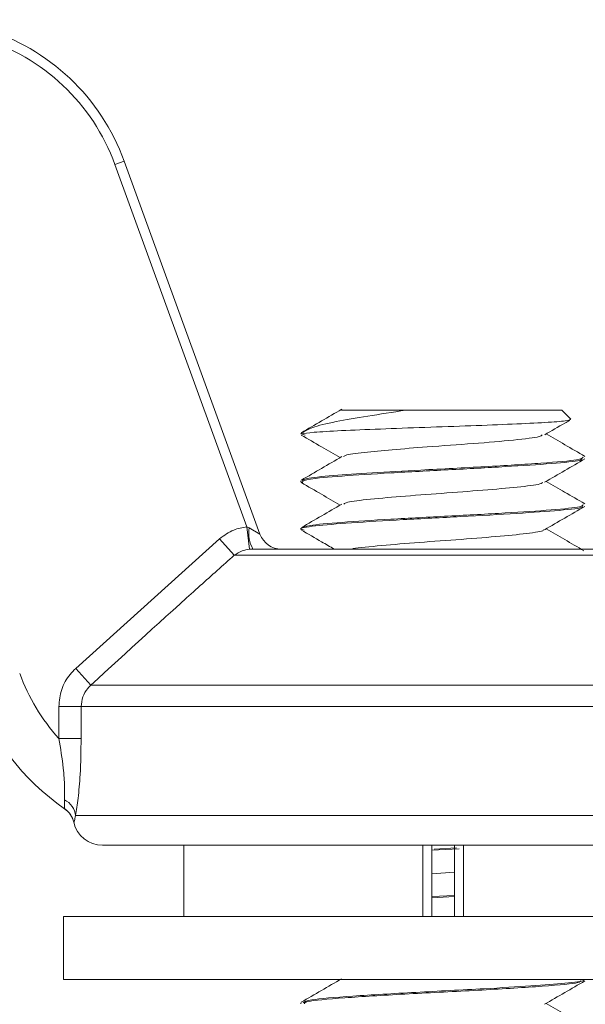
# Paper-space layout 'Sheet2' of a CAD drawing. Units: inches. Extents: x 0.6 to 17.5, y 0.2 to 10.8.
# Drawn here: x 4.4 to 4.4, y 4.7 to 4.8 of the extents above; entities that cross this region are included whole.
import ezdxf

# ---------------------------------------------------------------- set-up
doc = ezdxf.new("R2010")
doc.units = ezdxf.units.IN
doc.header["$MEASUREMENT"] = 0

psp = doc.layouts.new('Sheet2')

# ---------------------------------------------------------------- linework, layer by layer
at = {"color": 7, "linetype": 'Continuous', "lineweight": 15}
for p, q in [((4.3733147796, 4.7472784233), (4.3740782798, 4.7475563147)), ((4.3841703424, 4.7174530095), (4.3733147796, 4.7472784233)), ((4.3740782798, 4.7475563147), (4.3852570704, 4.7168428401)), ((4.397257008, 4.7270466278), (4.4100967299, 4.7270466278)), ((4.4108397764, 4.7263035813), (4.4100967299, 4.7270466278)), ((4.3887582943, 4.7252394422), (4.3886123549, 4.7250935028)), ((4.3886482953, 4.7250935028), (4.3886123549, 4.7250935028)), ((4.3886482953, 4.7250935028), (4.3889678882, 4.7249894001)), ((4.3886123549, 4.7212350343), (4.3886123549, 4.7211411163)), ((4.3886230758, 4.7211149484), (4.3887785244, 4.7210811023)), ((4.3843927696, 4.7155935687), (4.3841703424, 4.7174530095)), ((4.3841703424, 4.7174530095), (4.3843571711, 4.7173684011)), ((4.3843571711, 4.7173684011), (4.3852570704, 4.7168428401)), ((4.3886123549, 4.7173286163), (4.3886123549, 4.7172333633)), ((4.3700937875, 4.7057907325), (4.3819330825, 4.7164692181)), ((4.3831373394, 4.715101673), (4.3819330825, 4.7164692181)), ((4.3846751278, 4.7156091278), (4.3843927696, 4.7155935687)), ((4.3846751278, 4.7156091278), (4.4159870821, 4.7156091278)), ((4.4175248704, 4.715101673), (4.3831373394, 4.715101673)), ((4.3713457218, 4.7044231873), (4.3700937875, 4.7057907325)), ((4.3713457218, 4.7044231873), (4.4293164881, 4.7044231873)), ((4.3686995437, 4.7026453786), (4.3705332574, 4.7026453786)), ((4.3686995437, 4.7000313042), (4.3686995437, 4.7026453786)), ((4.4301289524, 4.7026453786), (4.3705332574, 4.7026453786)), ((4.3705332574, 4.7026453786), (4.3705332574, 4.7000313042)), ((4.3686995437, 4.7000313042), (4.3705332574, 4.7000313042)), ((4.3691658837, 4.6942474814), (4.3691770451, 4.6942397378)), ((4.3700833635, 4.6936716278), (4.4305788463, 4.6936716278)), ((4.4003311049, 4.6912341278), (4.3722998549, 4.6912341278)), ((4.3789873549, 4.6912341278), (4.3789873549, 4.6853591278)), ((4.3986564936, 4.6853591278), (4.3986564936, 4.6912341278)), ((4.3993871439, 4.6912341278), (4.3993871439, 4.6853591278)), ((4.4283623549, 4.6912341278), (4.4003311049, 4.6912341278)), ((4.4012750659, 4.6912341278), (4.4012750659, 4.6853591278)), ((4.4020057162, 4.6853591278), (4.4020057162, 4.6912341278)), ((4.4016481646, 4.6909362212), (4.3994097283, 4.6908193234)), ((4.4014184791, 4.6910170045), (4.3995839517, 4.6909212073)), ((4.4012750659, 4.6890298243), (4.3993871439, 4.6888925566)), ((4.4012750659, 4.6871042369), (4.3993871439, 4.6870056439)), ((4.4012750659, 4.6870114953), (4.3993871439, 4.6869124656)), ((4.3690811049, 4.6853591278), (4.3690811049, 4.6801716278)), ((4.4256634864, 4.6853591278), (4.3690811049, 4.6853591278)), ((4.4256634864, 4.6801716278), (4.3690811049, 4.6801716278)), ((4.3886123549, 4.6782664461), (4.3886123549, 4.678172414))]:
    psp.add_line(p, q, dxfattribs=at)
at = {"color": 8, "linetype": 'Continuous', "lineweight": 15}
psp.add_line((4.3699348406, 4.6931217915), (4.3699240853, 4.6931265686), dxfattribs=at)
at = {"color": 7, "linetype": 'Continuous', "lineweight": 15}
for centre, radius, start, end in [((4.3574648012, 4.7415095029), 0.0176796947361325, 20, 126.6280194785), ((4.3574648012, 4.7415095029), 0.0168671947361329, 20, 126.6280194785), ((4.3871334248, 4.7169617894), 0.0028058719754768, 171.6676697209, 208.8214976429), ((4.3870189941, 4.7174841278), 0.0018750000000004, 200, 270), ((4.3807502723, 4.7109327922), 0.0162499999999999, 200, 222.1335365384), ((4.3807502723, 4.7109327922), 0.0203125, 200, 235.2665865689), ((4.3684193223, 4.6934674864), 0.0016765162951522, 6.993992185, 63.6290208344), ((4.3680965555, 4.6927072989), 0.0018750000000008, 53.488810341, 55.2159568034), ((4.3681097794, 4.6927004884), 0.0018730575270189, 12.998643604, 55.2638145884), ((4.3680965555, 4.6927072989), 0.0018750000000004, 12.9034014268, 53.488810341), ((4.3722998549, 4.6936716278), 0.002437500000001, 192.9188568119, 270)]:
    psp.add_arc(centre, radius, start, end, dxfattribs=at)
for points, knots in [([(4.391983286231555, 4.727124064483676), (4.39143008697749, 4.72680237335016), (4.390322836649367, 4.72615849574092), (4.389214949271478, 4.725516196066786), (4.388660579427492, 4.725194799165576)], [0, 0, 0, 0, 0.4996153444376502, 1, 1, 1, 1]), ([(4.397257007972213, 4.727046627825707), (4.396178533765267, 4.726878633498029), (4.394022655595411, 4.726542811554987), (4.391369098165129, 4.726098213343193), (4.389400902421561, 4.725623305930618), (4.388987686620056, 4.725342899895495), (4.388789395731843, 4.725208340758206)], [0, 0, 0, 0, 0.2475111510199834, 0.4947766797228759, 0.7575572362941564, 1, 1, 1, 1]), ([(4.391965756038493, 4.727046627825707), (4.391960563066854, 4.727046627825706), (4.391947184857843, 4.727046627825706), (4.393051112302926, 4.727046627825706), (4.394893956559956, 4.727046627825707), (4.396506983092082, 4.727046627825707), (4.397257007972213, 4.727046627825707)], [0, 0, 0, 0, 0.1811006818643214, 0.4665542086155613, 0.7519584409985403, 1, 1, 1, 1]), ([(4.388648295278978, 4.725093502825707), (4.388920525346699, 4.725137939631061), (4.389464985455157, 4.725226813237366), (4.391835280169273, 4.725361904777264), (4.395038395299024, 4.725492164521421), (4.398805355514132, 4.725633364453462), (4.402641031903837, 4.72575956429481), (4.406130815658392, 4.72590226753976), (4.40885658637686, 4.726029568753453), (4.410617073906511, 4.726168862675859), (4.410765120272558, 4.726257998645726), (4.410838184007992, 4.72630198896507)], [0, 0, 0, 0, 0.1148245663464416, 0.2296491213113916, 0.3445517976870629, 0.4566129459627342, 0.5684099383484458, 0.6783640099564984, 0.7870731592238553, 0.8949164996297039, 1, 1, 1, 1]), ([(4.408690510909341, 4.725022981844919), (4.409243097712801, 4.725344312956698), (4.409925073850194, 4.725740884407667), (4.410607426353451, 4.726136667278192), (4.410736887094177, 4.726211758002327)], [0, 0, 0, 0, 0.8102729306233654, 1, 1, 1, 1]), ([(4.388656192374445, 4.724994780726306), (4.389209652168091, 4.724673872279268), (4.390274750074176, 4.724056304537383), (4.391338983379618, 4.723437592660669), (4.391850206166256, 4.723140383760963)], [0, 0, 0, 0, 0.5196327872615656, 1, 1, 1, 1]), ([(4.408477481204246, 4.725021184557726), (4.408436061616618, 4.724971695428944), (4.408316087330278, 4.724828347239176), (4.406259241411351, 4.724589215298574), (4.402911700097495, 4.724298347175647), (4.399222662551621, 4.724043932155071), (4.3960604179203, 4.723789243369715), (4.393686651371786, 4.723570275184165), (4.392258996446874, 4.723370760668718), (4.392166814911826, 4.72325638515982), (4.392138623912368, 4.723221406789069)], [0, 0, 0, 0, 0.0831947651491247, 0.2409785598529744, 0.3994545904777838, 0.556240216130375, 0.6818671938809628, 0.8052385804985447, 0.9404379730850421, 1, 1, 1, 1]), ([(4.411999457636129, 4.723242906989179), (4.41144526869037, 4.723564183293757), (4.410382360769646, 4.724180375896462), (4.409320309856882, 4.724797985718863), (4.408812001054991, 4.725093580313328)], [0, 0, 0, 0, 0.5213894213723047, 1, 1, 1, 1]), ([(4.391987427312355, 4.723220148841233), (4.391434662269314, 4.72289865765537), (4.390328361568591, 4.722255227089934), (4.389220892886198, 4.721613222905584), (4.38866677283089, 4.721291997213341)], [0, 0, 0, 0, 0.4996517155592011, 1, 1, 1, 1]), ([(4.411755199610286, 4.723035420625612), (4.41173063469174, 4.722994631342673), (4.411655314056214, 4.72286956377089), (4.409425821419739, 4.722648702512529), (4.405585817716297, 4.722399537290563), (4.400774771274476, 4.722137386864754), (4.395897025743604, 4.721884185453725), (4.391807242153318, 4.721626706117164), (4.389071632677013, 4.721377908170695), (4.388821227930453, 4.721217033767291), (4.388703060648568, 4.721141116312703)], [0, 0, 0, 0, 0.0659496480573647, 0.2022139578916811, 0.3369162904798742, 0.4728278724129972, 0.607898752249749, 0.7433507110455593, 0.8788858865885054, 1, 1, 1, 1]), ([(4.411845249605777, 4.723186207539763), (4.411783084119836, 4.723112991937651), (4.411641242174804, 4.722945937128167), (4.408612264412024, 4.722682985918913), (4.403917033521734, 4.722392084269897), (4.398787354207601, 4.722137682850098), (4.394391299621606, 4.72188302465847), (4.391054652737194, 4.721663856427997), (4.388907164244537, 4.721436865535973), (4.3888036740373, 4.721296365028133), (4.388758498934973, 4.721235034347788)], [0, 0, 0, 0, 0.1134540617407816, 0.2588662268990453, 0.4049128782830159, 0.5494101503938614, 0.6651817154878964, 0.7788857017589607, 0.9034801328940912, 1, 1, 1, 1]), ([(4.408685389011921, 4.721113599443086), (4.409237465347856, 4.721434599566634), (4.410342210476097, 4.722076944292485), (4.411448181803628, 4.722718190895645), (4.412001464024374, 4.723038986142149)], [0, 0, 0, 0, 0.4997318583465308, 1, 1, 1, 1]), ([(4.388665436596708, 4.721083235578179), (4.389218743221853, 4.720762441705458), (4.390281017642613, 4.720146560546906), (4.391341901359192, 4.719529626419892), (4.391850202826381, 4.719234034625031)], [0, 0, 0, 0, 0.5208697624006716, 1, 1, 1, 1]), ([(4.408515718711018, 4.721112042676488), (4.408497922693869, 4.721076903737744), (4.408437414248471, 4.720957427422429), (4.406857901111136, 4.72074241873145), (4.404106393738022, 4.720493289118601), (4.400650769328254, 4.720231142896896), (4.397141477214559, 4.719977924321377), (4.394227157418567, 4.719720488235317), (4.392405131670984, 4.719499088343334), (4.392224510163047, 4.719365349936115), (4.392158678663116, 4.719316606018261)], [0, 0, 0, 0, 0.059925537893861, 0.2037535200825956, 0.3459239192055825, 0.4893775597624901, 0.6319390527413076, 0.7749049377095838, 0.9179591304099811, 1, 1, 1, 1]), ([(4.411991739950334, 4.719340840191278), (4.411437709153489, 4.719661999371685), (4.410377124571967, 4.720276796377364), (4.40931789398535, 4.720892908295792), (4.408811986892371, 4.721187174146439)], [0, 0, 0, 0, 0.5223824733054184, 1, 1, 1, 1]), ([(4.411806990437024, 4.71912680656435), (4.411822231595549, 4.719105735852961), (4.411898418962449, 4.719000407769339), (4.410063164970633, 4.718795962276034), (4.406548661385493, 4.718552463936321), (4.401852554473905, 4.718283368803726), (4.396931645332362, 4.718037883287046), (4.392553752756195, 4.717771185324863), (4.389602384143115, 4.717523049930589), (4.388327366254027, 4.717315528343593), (4.388780080729012, 4.717200144726004), (4.388898953086636, 4.717169847654866)], [0, 0, 0, 0, 0.0331342165613654, 0.1656310253675947, 0.2957820677198597, 0.4281745229050466, 0.5584688345973889, 0.6906496891162003, 0.8211840459220073, 0.9530470633994998, 0.9999999999999999, 0.9999999999999999, 0.9999999999999999, 0.9999999999999999]), ([(4.391990262283364, 4.719315460599343), (4.391437911730196, 4.718994159341381), (4.390332513312337, 4.718351151200684), (4.389225556655444, 4.717709433083222), (4.388671729179748, 4.717388371618991)], [0, 0, 0, 0, 0.4996845881486554, 0.9999999999999999, 0.9999999999999999, 0.9999999999999999, 0.9999999999999999]), ([(4.411851804385345, 4.71928012020661), (4.41183257073397, 4.719220487051409), (4.411786199756312, 4.719076715717835), (4.409447475288972, 4.718836330968947), (4.405579984965909, 4.718587002689162), (4.400776329101145, 4.718324896106189), (4.395896608152053, 4.718071682976463), (4.391807354139401, 4.717814206781494), (4.389071608121572, 4.717565408025027), (4.388821220057772, 4.717404533720587), (4.388703060648567, 4.717328616312702)], [0, 0, 0, 0, 0.0937076076169242, 0.2259224363992547, 0.3566217065264335, 0.4884942897191574, 0.619551154666458, 0.7509777737290438, 0.8824851365167157, 1, 1, 1, 1]), ([(4.408676571398519, 4.717202232236099), (4.409228670883345, 4.717523347955854), (4.410333500682842, 4.718165946302752), (4.411439869546218, 4.718807376929971), (4.411993369832211, 4.719128275363905)], [0, 0, 0, 0, 0.4997145126587598, 1, 1, 1, 1]), ([(4.381933082532753, 4.716469218119979), (4.382306424190999, 4.716741072155354), (4.382982856158574, 4.717233625707792), (4.383802902520072, 4.717385126295881), (4.384170342436108, 4.717453009486369)], [0, 0, 0, 0, 0.5519278747049288, 1, 1, 1, 1]), ([(4.388670848384496, 4.717174092443201), (4.389224565286208, 4.716853124662915), (4.390123697482613, 4.716331933302543), (4.391021555813548, 4.715809737339266), (4.391366481733467, 4.715609127825712)], [0, 0, 0, 0, 0.6158348059666042, 0.9999999999999999, 0.9999999999999999, 0.9999999999999999, 0.9999999999999999]), ([(4.408574033569294, 4.717201174152758), (4.40857977274567, 4.717186505288236), (4.408618529681612, 4.717087445735878), (4.407312212925935, 4.716889618721682), (4.40479707758807, 4.716646233011361), (4.40143187390458, 4.716377097202369), (4.397858256578531, 4.716131736910309), (4.394862713490111, 4.715864503655783), (4.3930637272993, 4.715698840551786), (4.392775999285347, 4.715611056019815), (4.392769679317036, 4.715609127825712)], [0, 0, 0, 0, 0.0282941495387022, 0.1910717617751054, 0.3509519459768192, 0.5136006464196842, 0.6736577852390286, 0.8360450945673024, 0.9963987176898097, 1, 1, 1, 1]), ([(4.41192229402824, 4.715474904082746), (4.41139206965782, 4.715782299587613), (4.410354591066355, 4.716383773743092), (4.409318583287654, 4.716986363103026), (4.408812048190828, 4.71728098701035)], [0, 0, 0, 0, 0.5110701799350573, 0.9999999999999999, 0.9999999999999999, 0.9999999999999999, 0.9999999999999999]), ([(4.384392769575891, 4.71559356865604), (4.384185799147003, 4.715561094869608), (4.383736443473582, 4.715490590690586), (4.383347264800488, 4.715237949306471), (4.383137339404137, 4.715101672972844)], [0, 0, 0, 0, 0.4605937815619884, 1, 1, 1, 1]), ([(4.383137339404137, 4.715101672972845), (4.382204380442272, 4.714269931565632), (4.378246367833619, 4.710741327295296), (4.374335071118326, 4.707160195909627), (4.371345721775072, 4.704423187307339)], [0, 0, 0, 0, 0.2357139943985227, 1, 1, 1, 1]), ([(4.368699543714445, 4.702645378616064), (4.368747236650519, 4.703121152633304), (4.368842607853634, 4.704072554332816), (4.369440814184026, 4.705131385181856), (4.369934150168735, 4.705629536803877), (4.370093787539171, 4.705790732454473)], [0, 0, 0, 0, 0.4035621361031216, 0.8070001476231605, 1, 1, 1, 1]), ([(4.371345721775072, 4.704423187307339), (4.371252672039616, 4.704332244691307), (4.370967110905714, 4.704053150114337), (4.370617142306434, 4.703455450831609), (4.370561143185502, 4.70291467016153), (4.370533257407303, 4.702645378616064)], [0, 0, 0, 0, 0.195271677872641, 0.5992709326819432, 0.9999999999999999, 0.9999999999999999, 0.9999999999999999, 0.9999999999999999]), ([(4.369163999724801, 4.694969539109807), (4.369174291989658, 4.695272840175142), (4.36918559379573, 4.695605891244979), (4.369163216670979, 4.696484425212482), (4.369072960365401, 4.697832316502684), (4.368839646089806, 4.699206264956877), (4.368699543714445, 4.700031304237326)], [0, 0, 0, 0, 0.2409545764744314, 0.2645891777140301, 0.558394775436416, 1, 1, 1, 1]), ([(4.370533257407303, 4.700031304237326), (4.370519898156339, 4.699030429045013), (4.370496933611626, 4.697309925165649), (4.370297714592617, 4.695053132374096), (4.370153298451044, 4.694122362330161), (4.370083363520895, 4.693671627825711)], [0, 0, 0, 0, 0.4176914684354721, 0.7180113937680801, 0.9999999999999999, 0.9999999999999999, 0.9999999999999999, 0.9999999999999999]), ([(4.36917704505423, 4.694239737768528), (4.369176947110339, 4.694275917574903), (4.369176755190206, 4.694346811565013), (4.369168192540126, 4.694764843984236), (4.369163999724801, 4.694969539109807)], [0, 0, 0, 0, 0.5103367199309359, 1, 1, 1, 1]), ([(4.370083363520895, 4.693671627825745), (4.370046159214657, 4.693517669798079), (4.369967064787379, 4.693190363008786), (4.369945998006557, 4.693145533926239), (4.369934840583349, 4.693121791473596)], [0, 0, 0, 0, 0.4703783505326585, 1, 1, 1, 1]), ([(4.39197198725862, 4.680242328620031), (4.391418755160822, 4.679920694213631), (4.390311458345844, 4.679276941338098), (4.389204118525619, 4.67863473391803), (4.388650032289649, 4.678313388757675)], [0, 0, 0, 0, 0.4996240306264116, 0.9999999999999999, 0.9999999999999999, 0.9999999999999999, 0.9999999999999999]), ([(4.411865069207662, 4.680171627825708), (4.411880563221428, 4.680152281639992), (4.411955846029209, 4.680058281776398), (4.41052583618133, 4.679875121559767), (4.407709198747805, 4.679659208171465), (4.403395898184376, 4.679395269073201), (4.397954838560873, 4.679127101952187), (4.392672512395251, 4.678811633191045), (4.389130489949612, 4.678531505203313), (4.388915613695401, 4.678348654432881), (4.388819006970388, 4.678266446121113)], [0, 0, 0, 0, 0.0314149057227, 0.1526397449179213, 0.271546940122568, 0.3925852541032195, 0.5509520093244407, 0.7114753428363487, 0.870281514742234, 1, 1, 1, 1]), ([(4.4116553731708, 4.680062169570164), (4.411593750121445, 4.680005237564447), (4.411423458783299, 4.679847909624034), (4.408160388342549, 4.679591063386138), (4.402977190073826, 4.679277222090263), (4.397016210662867, 4.678982745164121), (4.391976443464156, 4.678672614892857), (4.388894767167163, 4.678402739322208), (4.3889154077683, 4.678237552236121), (4.388923546974427, 4.678172414029423)], [0, 0, 0, 0, 0.0909470790731286, 0.2513264104620004, 0.4131783548320954, 0.5729116861021646, 0.7343275606439601, 0.8952374142649314, 1, 1, 1, 1]), ([(4.408680368251638, 4.678141896245959), (4.409232365104227, 4.678462911028312), (4.410336955064705, 4.67910528734638), (4.411443006079174, 4.679746559375696), (4.411996330108395, 4.680067368468989)], [0, 0, 0, 0, 0.499730101068925, 1, 1, 1, 1]), ([(4.412010360049281, 4.676361425380831), (4.4114560903299, 4.676682851672296), (4.410389983253842, 4.677301097323787), (4.409323919968148, 4.677920901016071), (4.408812103635197, 4.678218468390532)], [0, 0, 0, 0, 0.519900610199905, 1, 1, 1, 1])]:
    psp.add_open_spline(points, degree=3, knots=knots, dxfattribs=at)

doc.saveas('drawing.dxf')
